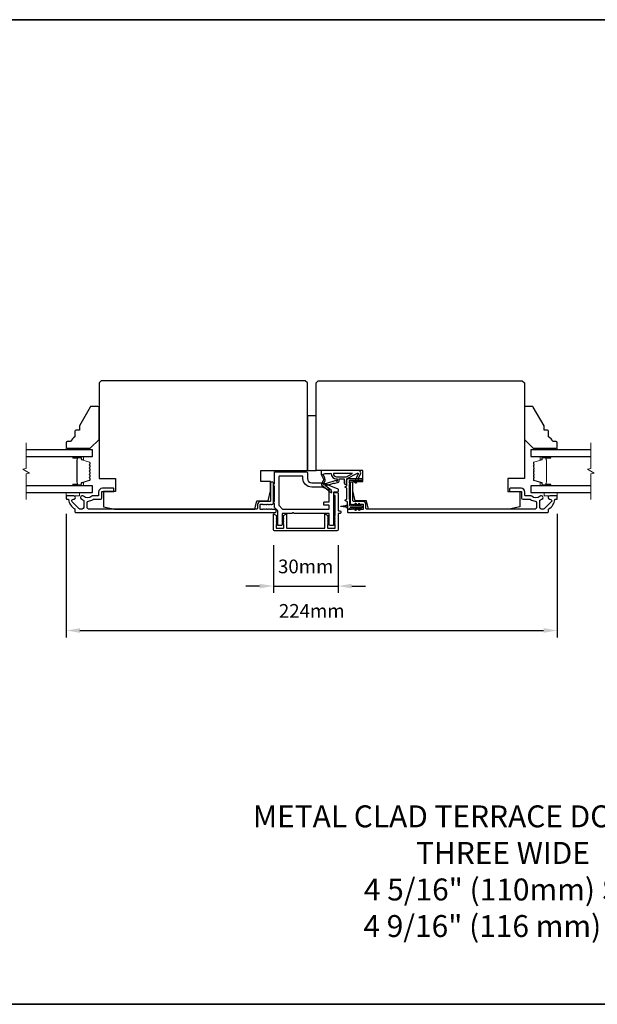
# Model space of a CAD drawing. Extents: x -11204 to 2581, y 1156 to 3623.
# Drawn here: x -8965 to -8702, y 3117 to 3566 of the extents above; entities that cross this region are included whole.
import ezdxf

# ---------------------------------------------------------------- set-up
doc = ezdxf.new("R2010")
doc.units = 0
doc.header["$LTSCALE"] = 250
doc.header["$MEASUREMENT"] = 0
doc.header["$PDMODE"] = 3
doc.header["$PDSIZE"] = -2
doc.layers.get('DEFPOINTS').update_dxf_attribs({"color": 2, "linetype": 'CONTINUOUS'})
for name, color, linetype, lineweight in [('2', 2, 'CONTINUOUS', 25), ('6', 6, 'CONTINUOUS', 5), ('8', 7, 'CONTINUOUS', 35), ('Break Line (ANSI)', 7, 'CONTINUOUS', 15), ('Butal', 9, 'CONTINUOUS', 15), ('Spacer Bar', 1, 'CONTINUOUS', 9), ('Symbol (ISO)', 7, 'CONTINUOUS', 15), ('Visible (ANSI)', 7, 'CONTINUOUS', 25)]:
    doc.layers.add(name, color=color, linetype=linetype, lineweight=lineweight)
doc.layers.add('Glass', color=6, linetype='CONTINUOUS')
doc.layers.add('MISCELLANEOUS', color=6, linetype='CONTINUOUS')
doc.styles.add('ROMANS', font='romans')
doc.styles.add('style1', font='arial.ttf')
doc.dimstyles.new('LWDEC$0', dxfattribs={"dimscale": 0.125, "dimtxt": 2.5, "dimasz": 1, "dimexe": 1.25, "dimexo": 3, "dimgap": 2, "dimtad": 1, "dimtoh": 1, "dimdec": 4, "dimzin": 11, "dimdsep": 46, "dimlunit": 5, "dimtxsty": 'ROMANS', "dimcen": 0, "dimdle": 1.5, "dimazin": 0, "dimtfac": 1, "dimtdec": 4, "dimtix": 1, "dimtmove": 0, "dimatfit": 3, "dimfxl": 0, "dimfrac": 2, "dimtzin": 0, "dimarcsym": 0})

# ---------------------------------------------------------------- blocks, each defined once
blk = doc.blocks.new('*D172')
at = {"layer": '2', "color": 0, "linetype": 'ByBlock', "lineweight": -2}
for p, q in [((-8849.29, 3326.53), (-8849.29, 3304.81)), ((-8819.79, 3326.53), (-8819.79, 3304.81)), ((-8855.54, 3307.93), (-8861.79, 3307.93)), ((-8849.29, 3307.93), (-8819.79, 3307.93)), ((-8813.54, 3307.93), (-8807.29, 3307.93))]:
    blk.add_line(p, q, dxfattribs=at)
at = {"layer": '2', "color": 0}
for points in [[(-8855.54, 3308.97), (-8855.54, 3306.89), (-8849.29, 3307.93)], [(-8813.54, 3308.97), (-8813.54, 3306.89), (-8819.79, 3307.93)]]:
    blk.add_solid(points, dxfattribs=at)
at = {"layer": 'DEFPOINTS', "color": 0}
for p in [(-8849.29, 3334.03), (-8819.79, 3334.03), (-8819.79, 3307.93)]:
    blk.add_point(p, dxfattribs=at)
at = {"layer": '2', "color": 0, "insert": (-8834.54, 3316.06), "char_height": 6.25, "attachment_point": 5, "style": 'ROMANS'}
blk.add_mtext('30mm', dxfattribs=at)
blk = doc.blocks.new('*D173')
at = {"layer": '2', "color": 0, "linetype": 'ByBlock', "lineweight": -2}
for p, q in [((-8943.79, 3340.78), (-8943.79, 3284.54)), ((-8719.79, 3340.78), (-8719.79, 3284.54)), ((-8937.54, 3287.67), (-8726.04, 3287.67))]:
    blk.add_line(p, q, dxfattribs=at)
at = {"layer": '2', "color": 0}
for points in [[(-8937.54, 3288.71), (-8937.54, 3286.62), (-8943.79, 3287.67)], [(-8726.04, 3288.71), (-8726.04, 3286.62), (-8719.79, 3287.67)]]:
    blk.add_solid(points, dxfattribs=at)
at = {"layer": 'DEFPOINTS', "color": 0}
for p in [(-8943.79, 3348.28), (-8719.79, 3348.28), (-8719.79, 3287.67)]:
    blk.add_point(p, dxfattribs=at)
at = {"layer": '2', "color": 0, "insert": (-8831.79, 3295.79), "char_height": 6.25, "attachment_point": 5, "style": 'ROMANS'}
blk.add_mtext('224mm', dxfattribs=at)

msp = doc.modelspace()

# ---------------------------------------------------------------- linework, layer by layer
at = {"layer": '6'}
for points in [[(-8934.7858, 3370.0287), (-8934.7858, 3370.7787), (-8943.7858, 3370.7787), (-8943.7858, 3370.0287)], [(-8728.7854, 3370.7787), (-8728.7854, 3370.0287), (-8719.7854, 3370.0287), (-8719.7854, 3370.7787)], [(-8943.7858, 3350.5287), (-8943.7858, 3349.0287), (-8937.7858, 3349.0287), (-8937.7858, 3350.5287)], [(-8725.7854, 3350.5287), (-8725.7854, 3349.0287), (-8719.7854, 3349.0287), (-8719.7854, 3350.5287)]]:
    msp.add_lwpolyline(points, close=True, dxfattribs=at)
at = {"layer": '8', "linetype": 'Continuous'}
msp.add_lwpolyline([(-9253.29098, 3566.09776), (-8167.72035, 3566.09776), (-8167.72035, 3117.27046), (-9253.29098, 3117.27046)], close=True, dxfattribs=at)
at = {"layer": 'Break Line (ANSI)', "flags": 128}
for points in [[(-8962.01302, 3347.3537), (-8962.01302, 3359.01075), (-8960.51302, 3359.41268), (-8963.51301, 3361.14473), (-8962.01302, 3361.54665), (-8962.01302, 3373.2037)], [(-8704.51114, 3347.3537), (-8704.51114, 3359.01075), (-8703.01114, 3359.41268), (-8706.01114, 3361.14473), (-8704.51114, 3361.54665), (-8704.51114, 3373.2037)]]:
    msp.add_lwpolyline(points, dxfattribs=at)
at = {"layer": 'Butal'}
for points in [[(-8940.34528, 3366.92871), (-8936.16681, 3366.92871, -0.414213562), (-8935.91681, 3366.67871), (-8935.91681, 3365.35384), (-8936.52715, 3365.54044, -0.329750547), (-8936.793, 3365.89972), (-8936.793, 3366.01872, 0.414213562), (-8937.303, 3366.52871), (-8940.59528, 3366.52871), (-8940.59528, 3366.67871, -0.414213562)], [(-8723.22591, 3366.92871), (-8727.40438, 3366.92871, 0.414213562), (-8727.65438, 3366.67871), (-8727.65438, 3365.35384), (-8727.04404, 3365.54044, 0.329750547), (-8726.77819, 3365.89972), (-8726.77819, 3366.01872, -0.414213562), (-8726.26819, 3366.52871), (-8722.97591, 3366.52871), (-8722.97591, 3366.67871, 0.414213562)], [(-8940.34528, 3353.62869), (-8936.16681, 3353.62869, 0.414213562), (-8935.91681, 3353.87869), (-8935.91681, 3355.20357), (-8936.52715, 3355.01697, 0.329750547), (-8936.793, 3354.65769), (-8936.793, 3354.53869, -0.414213562), (-8937.303, 3354.02869), (-8940.59528, 3354.02869), (-8940.59528, 3353.87869, 0.414213562)], [(-8723.22591, 3353.62869), (-8727.40438, 3353.62869, -0.414213562), (-8727.65438, 3353.87869), (-8727.65438, 3355.20357), (-8727.04404, 3355.01697, -0.329750547), (-8726.77819, 3354.65769), (-8726.77819, 3354.53869, 0.414213562), (-8726.26819, 3354.02869), (-8722.97591, 3354.02869), (-8722.97591, 3353.87869, -0.414213562)]]:
    msp.add_lwpolyline(points, format="xyb", close=True, dxfattribs=at)
at = {"layer": 'Glass', "color": 1}
for points in [[(-8962.01302, 3366.9287), (-8931.7858, 3366.9287), (-8931.7858, 3370.0287), (-8962.01302, 3370.0287)], [(-8704.51114, 3370.0287), (-8731.7854, 3370.0287), (-8731.7854, 3366.9287), (-8704.51114, 3366.9287)], [(-8962.01302, 3350.5287), (-8931.7858, 3350.5287), (-8931.7858, 3353.6287), (-8962.01302, 3353.6287)], [(-8704.51114, 3353.6287), (-8731.7854, 3353.6287), (-8731.7854, 3350.5287), (-8704.51114, 3350.5287)]]:
    msp.add_lwpolyline(points, dxfattribs=at)
at = {"layer": 'MISCELLANEOUS', "color": 1}
for points in [[(-8810.87895, 3359.40529, -0.719896989), (-8810.6038, 3359.14418), (-8812.3258, 3355.45132), (-8811.4195, 3355.0287), (-8810.91235, 3356.11627), (-8810.4592, 3355.90496), (-8810.4686, 3357.06789), (-8809.51818, 3359.10608, 0.548618787), (-8810.42449, 3360.5287), (-8827.42449, 3360.5287), (-8827.42449, 3358.7787), (-8826.45982, 3356.70996, -1.573839894), (-8826.46069, 3356.34784), (-8827.33615, 3354.24127, 0.339454259), (-8827.24202, 3353.88835), (-8822.92815, 3350.57017, 0.414213562), (-8822.64768, 3350.60676), (-8822.58671, 3350.68602, 0.244698443), (-8822.55443, 3350.86788), (-8822.73002, 3351.42705), (-8825.51145, 3353.56649, -1), (-8825.26757, 3353.88355), (-8825.18831, 3353.82258), (-8821.90944, 3354.85008, -0.414213562), (-8821.53346, 3354.65352), (-8819.62497, 3355.25158, 0.327819405), (-8819.27449, 3355.7287), (-8819.27449, 3356.7287), (-8817.02449, 3356.7287), (-8817.02449, 3355.32727, 0.400551771), (-8815.7854, 3354.0287), (-8815.87449, 3355.7287), (-8815.75948, 3356.66538, -0.244698443), (-8815.60256, 3356.8937)], [(-8820.52449, 3355.85018, 0.506228929), (-8820.7843, 3356.04103), (-8825.44208, 3354.58142), (-8826.01706, 3353.95541), (-8826.49264, 3354.32122, -0.876976463), (-8826.29395, 3354.66443), (-8825.72653, 3356.02981, 0.210582811), (-8825.74879, 3357.0781), (-8826.42597, 3358.53032, -1.044613628), (-8826.57889, 3358.89952), (-8825.67449, 3359.2287), (-8822.92812, 3359.2287, 0.414213562), (-8820.42812, 3356.7287), (-8820.12449, 3356.7287), (-8820.12449, 3355.85018, -1)], [(-8820.42812, 3357.7287), (-8815.94921, 3357.7287), (-8813.12812, 3359.2287), (-8821.92812, 3359.2287, 0.414213562)]]:
    msp.add_lwpolyline(points, format="xyb", close=True, dxfattribs=at)
at = {"layer": 'Spacer Bar'}
for points in [[(-8936.67298, 3355.0193, 0.329750547), (-8936.7988, 3354.84927), (-8936.7988, 3354.3335, -0.414213562), (-8937.1036, 3354.0287), (-8940.5953, 3354.0287, -1), (-8940.5953, 3354.4097), (-8938.8628, 3354.4097, 0.414213562), (-8938.7358, 3354.5367), (-8938.7866, 3354.5367), (-8938.7866, 3355.0367), (-8938.8808, 3355.29331), (-8938.8808, 3365.26189), (-8938.7866, 3365.5207), (-8938.7866, 3366.0207), (-8938.7358, 3366.0207, 0.414213562), (-8938.8628, 3366.1477), (-8940.5953, 3366.1477, -1), (-8940.5953, 3366.5287), (-8937.1036, 3366.5287, -0.414213562), (-8936.7988, 3366.2239), (-8936.7988, 3365.70813, 0.329750547), (-8936.67298, 3365.5381), (-8933.12692, 3364.45396, -0.329750547), (-8932.9118, 3364.16325), (-8932.9118, 3363.57613, -0.171831427), (-8932.9401, 3363.4962), (-8933.13749, 3363.25244, 0.354118573), (-8933.13749, 3363.09259), (-8932.9401, 3362.84883, -0.171831427), (-8932.9118, 3362.76891), (-8932.9118, 3362.12931, -0.171831427), (-8932.9401, 3362.04939), (-8933.13749, 3361.80563, 0.354118573), (-8933.13749, 3361.64578), (-8932.9401, 3361.40202, -0.171831427), (-8932.9118, 3361.32209), (-8932.9118, 3360.68231, -0.171831427), (-8932.9401, 3360.60239), (-8933.13749, 3360.35863, 0.354118573), (-8933.13749, 3360.19878), (-8932.9401, 3359.95502, -0.171831427), (-8932.9118, 3359.87509), (-8932.9118, 3359.23531, -0.171831427), (-8932.9401, 3359.15539), (-8933.13749, 3358.91163, 0.354118573), (-8933.13749, 3358.75178), (-8932.9401, 3358.50802, -0.171831427), (-8932.9118, 3358.42809), (-8932.9118, 3357.7885, -0.171831427), (-8932.9401, 3357.70857), (-8933.13749, 3357.46481, 0.354118573), (-8933.13749, 3357.30496), (-8932.9401, 3357.0612, -0.171831427), (-8932.9118, 3356.98128), (-8932.9118, 3356.39416, -0.329750547), (-8933.12692, 3356.10344)], [(-8933.0261, 3361.32209), (-8933.0261, 3360.68231, -0.171831427), (-8933.02893, 3360.67432), (-8933.22632, 3360.43056, 0.354118573), (-8933.22632, 3360.12685), (-8933.02893, 3359.88309, -0.171831427), (-8933.0261, 3359.87509), (-8933.0261, 3359.23531, -0.171831427), (-8933.02893, 3359.22732), (-8933.22632, 3358.98356, 0.354118573), (-8933.22632, 3358.67985), (-8933.02893, 3358.43609, -0.171831427), (-8933.0261, 3358.42809), (-8933.0261, 3357.7885, -0.171831427), (-8933.02893, 3357.78051), (-8933.22632, 3357.53674, 0.354118573), (-8933.22632, 3357.23303), (-8933.02893, 3356.98927, -0.171831427), (-8933.0261, 3356.98128), (-8933.0261, 3356.39416, -0.329750547), (-8933.16033, 3356.21275), (-8936.7064, 3355.12861, 0.329750547), (-8936.9131, 3354.84927), (-8936.9131, 3354.3335, -0.414213562), (-8937.1036, 3354.143), (-8940.5953, 3354.143, -1), (-8940.5953, 3354.2954), (-8938.8628, 3354.2954, 0.414213562), (-8938.6215, 3354.5367), (-8938.6215, 3354.84927), (-8938.7358, 3354.84927), (-8938.7358, 3355.04573), (-8938.83, 3355.30234), (-8938.83, 3365.25293), (-8938.7358, 3365.51175), (-8938.7358, 3365.70813), (-8938.6215, 3365.70813), (-8938.6215, 3366.0207, 0.414213562), (-8938.8628, 3366.262), (-8940.5953, 3366.262, -1), (-8940.5953, 3366.4144), (-8937.1036, 3366.4144, -0.414213562), (-8936.9131, 3366.2239), (-8936.9131, 3365.70813, 0.329750547), (-8936.7064, 3365.4288), (-8933.16033, 3364.34466, -0.329750547), (-8933.0261, 3364.16325), (-8933.0261, 3363.57613, -0.171831427), (-8933.02893, 3363.56814), (-8933.22632, 3363.32437, 0.354118573), (-8933.22632, 3363.02066), (-8933.02893, 3362.7769, -0.171831427), (-8933.0261, 3362.76891), (-8933.0261, 3362.12931, -0.171831427), (-8933.02893, 3362.12132), (-8933.22632, 3361.87756, 0.354118573), (-8933.22632, 3361.57385), (-8933.02893, 3361.33009, -0.171831427)], [(-8730.63109, 3361.40202, 0.171831427), (-8730.6594, 3361.32209), (-8730.6594, 3360.68231, 0.171831427), (-8730.63109, 3360.60239), (-8730.4337, 3360.35863, -0.354118573), (-8730.4337, 3360.19878), (-8730.63109, 3359.95502, 0.171831427), (-8730.6594, 3359.87509), (-8730.6594, 3359.23531, 0.171831427), (-8730.63109, 3359.15539), (-8730.4337, 3358.91163, -0.354118573), (-8730.4337, 3358.75178), (-8730.63109, 3358.50802, 0.171831427), (-8730.6594, 3358.42809), (-8730.6594, 3357.7885, 0.171831427), (-8730.63109, 3357.70857), (-8730.4337, 3357.46481, -0.354118573), (-8730.4337, 3357.30496), (-8730.63109, 3357.0612, 0.171831427), (-8730.6594, 3356.98128), (-8730.6594, 3356.39416, 0.329750547), (-8730.44428, 3356.10344), (-8726.89821, 3355.0193, -0.329750547), (-8726.7724, 3354.84927), (-8726.7724, 3354.3335, 0.414213562), (-8726.4676, 3354.0287), (-8722.9759, 3354.0287, 1), (-8722.9759, 3354.4097), (-8724.7084, 3354.4097, -0.414213562), (-8724.8354, 3354.5367), (-8724.7846, 3354.5367), (-8724.7846, 3355.0367), (-8724.6904, 3355.29331), (-8724.6904, 3365.26189), (-8724.7846, 3365.5207), (-8724.7846, 3366.0207), (-8724.8354, 3366.0207, -0.414213562), (-8724.7084, 3366.1477), (-8722.9759, 3366.1477, 1), (-8722.9759, 3366.5287), (-8726.4676, 3366.5287, 0.414213562), (-8726.7724, 3366.2239), (-8726.7724, 3365.70813, -0.329750547), (-8726.89821, 3365.5381), (-8730.44428, 3364.45396, 0.329750547), (-8730.6594, 3364.16325), (-8730.6594, 3363.57613, 0.171831427), (-8730.63109, 3363.4962), (-8730.4337, 3363.25244, -0.354118573), (-8730.4337, 3363.09259), (-8730.63109, 3362.84883, 0.171831427), (-8730.6594, 3362.76891), (-8730.6594, 3362.12931, 0.171831427), (-8730.63109, 3362.04939), (-8730.4337, 3361.80563, -0.354118573), (-8730.4337, 3361.64578)], [(-8726.6581, 3354.3335, 0.414213562), (-8726.4676, 3354.143), (-8722.9759, 3354.143, 1), (-8722.9759, 3354.2954), (-8724.7084, 3354.2954, -0.414213562), (-8724.9497, 3354.5367), (-8724.9497, 3354.84927), (-8724.8354, 3354.84927), (-8724.8354, 3355.04573), (-8724.7412, 3355.30234), (-8724.7412, 3365.25293), (-8724.8354, 3365.51175), (-8724.8354, 3365.70813), (-8724.9497, 3365.70813), (-8724.9497, 3366.0207, -0.414213562), (-8724.7084, 3366.262), (-8722.9759, 3366.262, 1), (-8722.9759, 3366.4144), (-8726.4676, 3366.4144, 0.414213562), (-8726.6581, 3366.2239), (-8726.6581, 3365.70813, -0.329750547), (-8726.86479, 3365.4288), (-8730.41086, 3364.34466, 0.329750547), (-8730.5451, 3364.16325), (-8730.5451, 3363.57613, 0.171831427), (-8730.54227, 3363.56814), (-8730.34487, 3363.32437, -0.354118573), (-8730.34487, 3363.02066), (-8730.54227, 3362.7769, 0.171831427), (-8730.5451, 3362.76891), (-8730.5451, 3362.12931, 0.171831427), (-8730.54227, 3362.12132), (-8730.34487, 3361.87756, -0.354118573), (-8730.34487, 3361.57385), (-8730.54227, 3361.33009, 0.171831427), (-8730.5451, 3361.32209), (-8730.5451, 3360.68231, 0.171831427), (-8730.54227, 3360.67432), (-8730.34487, 3360.43056, -0.354118573), (-8730.34487, 3360.12685), (-8730.54227, 3359.88309, 0.171831427), (-8730.5451, 3359.87509), (-8730.5451, 3359.23531, 0.171831427), (-8730.54227, 3359.22732), (-8730.34487, 3358.98356, -0.354118573), (-8730.34487, 3358.67985), (-8730.54227, 3358.43609, 0.171831427), (-8730.5451, 3358.42809), (-8730.5451, 3357.7885, 0.171831427), (-8730.54227, 3357.78051), (-8730.34487, 3357.53674, -0.354118573), (-8730.34487, 3357.23303), (-8730.54227, 3356.98927, 0.171831427), (-8730.5451, 3356.98128), (-8730.5451, 3356.39416, 0.329750547), (-8730.41086, 3356.21275), (-8726.86479, 3355.12861, -0.329750547), (-8726.6581, 3354.84927)]]:
    msp.add_lwpolyline(points, format="xyb", close=True, dxfattribs=at)
at = {"layer": 'Visible (ANSI)'}
for points in [[(-8921.7858, 3343.0287), (-8857.72078, 3343.0287), (-8856.7858, 3346.7787), (-8851.65777, 3346.7787), (-8850.5358, 3351.2787), (-8850.5358, 3355.5287), (-8855.0358, 3355.5287), (-8855.0358, 3360.5287), (-8834.2858, 3360.5287, 0.414213562), (-8833.7858, 3361.0287), (-8833.7858, 3400.5287), (-8834.7858, 3401.5287), (-8927.7858, 3401.5287), (-8928.7858, 3400.5287), (-8928.7858, 3357.0287), (-8921.2858, 3357.0287), (-8921.2858, 3351.0287), (-8926.7858, 3351.0287), (-8926.7858, 3344.0287)], [(-8741.7854, 3343.0287), (-8805.85042, 3343.0287), (-8806.7854, 3346.7787), (-8811.91342, 3346.7787), (-8813.0354, 3351.2787), (-8813.0354, 3355.5287), (-8808.5354, 3355.5287), (-8808.5354, 3360.5287), (-8829.2854, 3360.5287, -0.414213562), (-8829.7854, 3361.0287), (-8829.7854, 3400.5287), (-8828.7854, 3401.5287), (-8735.7854, 3401.5287), (-8734.7854, 3400.5287), (-8734.7854, 3357.0287), (-8742.2854, 3357.0287), (-8742.2854, 3351.0287), (-8736.7854, 3351.0287), (-8736.7854, 3344.0287)], [(-8939.7858, 3378.50277), (-8939.7858, 3376.00277, 0.153056814), (-8941.7858, 3373.7787), (-8943.2858, 3373.7787, 0.414213562), (-8943.7858, 3373.2787), (-8943.7858, 3371.2787, 0.414213562), (-8943.2858, 3370.7787), (-8932.7858, 3370.7787), (-8928.7858, 3374.7787), (-8928.7858, 3389.2787, 0.414213562), (-8929.2858, 3389.7787), (-8932.43033, 3389.7787, 0.267949192), (-8932.86335, 3389.5287), (-8937.7858, 3381.00277), (-8937.7858, 3379.00277), (-8939.2858, 3379.00277, 0.414213562)], [(-8721.7854, 3373.7787, 0.153056814), (-8723.7854, 3376.00277), (-8723.7854, 3378.50277, 0.414213562), (-8724.2854, 3379.00277), (-8725.7854, 3379.00277), (-8725.7854, 3381.00277), (-8730.70785, 3389.5287, 0.267949192), (-8731.14086, 3389.7787), (-8734.2854, 3389.7787, 0.414213562), (-8734.7854, 3389.2787), (-8734.7854, 3374.7787), (-8730.7854, 3370.7787), (-8720.2854, 3370.7787, 0.414213562), (-8719.7854, 3371.2787), (-8719.7854, 3373.2787, 0.414213562), (-8720.2854, 3373.7787)]]:
    msp.add_lwpolyline(points, format="xyb", close=True, dxfattribs=at)
msp.add_lwpolyline([(-8829.7858, 3360.5287), (-8829.7858, 3385.5287), (-8833.7858, 3385.5287), (-8833.7858, 3360.5287)], close=True, dxfattribs=at)
at = {"layer": 'Visible (ANSI)', "color": 6}
for points in [[(-8840.84481, 3341.0287), (-8845.0358, 3341.0287, 0.414213562), (-8845.2858, 3340.7787), (-8845.2858, 3335.7787, -0.414213562), (-8845.5358, 3335.5287), (-8847.0358, 3335.5287, -0.414213562), (-8847.2858, 3335.7787), (-8847.2858, 3342.24316, 0.198912367), (-8847.35902, 3342.41994), (-8848.71257, 3343.77349, -0.198912367), (-8848.7858, 3343.95027), (-8848.7858, 3345.5287, -1), (-8848.7858, 3346.5287), (-8848.7858, 3353.5287, -1), (-8848.7858, 3354.5287), (-8848.7858, 3359.7787, -0.414213562), (-8848.5358, 3360.0287), (-8834.2858, 3360.0287, -0.414213562), (-8833.7858, 3359.5287), (-8833.7858, 3357.0287, 0.414213562), (-8831.7858, 3355.0287), (-8826.7858, 3355.0287, -0.096289048), (-8826.59849, 3354.99229), (-8819.94214, 3352.30295, -0.305730681), (-8819.7858, 3352.07116), (-8819.7858, 3351.0287, -0.414213562), (-8820.0358, 3350.7787), (-8821.5358, 3350.7787, 0.414213562), (-8821.7858, 3350.5287), (-8821.7858, 3335.7787, -0.414213562), (-8822.0358, 3335.5287), (-8823.5358, 3335.5287, -0.414213562), (-8823.7858, 3335.7787), (-8823.7858, 3340.7787, 0.414213562), (-8824.0358, 3341.0287), (-8839.72678, 3341.0287, -0.213421765), (-8839.91312, 3341.11203, 0.447213596), (-8840.65847, 3341.11203, -0.213421765)], [(-8836.0358, 3358.0287), (-8846.5358, 3358.0287, 0.414213562), (-8846.7858, 3357.7787), (-8846.7858, 3344.7787, 0.198912367), (-8846.71257, 3344.60192), (-8845.21257, 3343.10192, 0.198912367), (-8845.0358, 3343.0287), (-8824.0358, 3343.0287, 0.414213562), (-8823.7858, 3343.2787), (-8823.7858, 3344.5287, 0.414213562), (-8824.0358, 3344.7787), (-8826.0358, 3344.7787, -0.414213562), (-8826.2858, 3345.0287), (-8826.2858, 3346.0287, -0.414213562), (-8826.0358, 3346.2787), (-8824.0358, 3346.2787, 0.414213562), (-8823.7858, 3346.5287), (-8823.7858, 3351.53019, 0.305730681), (-8823.94214, 3351.76199), (-8827.03231, 3353.01049, 0.096289048), (-8827.12596, 3353.0287), (-8831.7858, 3353.0287, -0.414213562), (-8835.7858, 3357.0287), (-8835.7858, 3357.7787, 0.414213562)]]:
    msp.add_lwpolyline(points, format="xyb", close=True, dxfattribs=at)
at = {"layer": 'Visible (ANSI)', "color": 3}
for points in [[(-8852.24413, 3345.09236), (-8852.03579, 3345.2787), (-8851.82746, 3345.09236, 0.381966001), (-8851.49413, 3345.09236), (-8851.28579, 3345.2787), (-8851.07746, 3345.09236, 0.381966001), (-8850.74413, 3345.09236), (-8850.53579, 3345.2787), (-8850.32746, 3345.09236, 0.381966001), (-8849.99413, 3345.09236), (-8849.78579, 3345.2787), (-8849.5358, 3345.2787, 0.414213562), (-8849.2858, 3345.5287), (-8849.2858, 3355.0287, 0.414213562), (-8849.5358, 3355.2787), (-8850.2858, 3355.2787, 0.414213562), (-8850.5358, 3355.0287), (-8850.5358, 3346.7787, -0.414213562), (-8850.7858, 3346.5287), (-8855.0358, 3346.5287, 0.414213562), (-8856.5358, 3345.0287), (-8856.5358, 3343.2787, -0.414213562), (-8856.7858, 3343.0287), (-8933.6358, 3343.0287, -0.414213562), (-8934.2858, 3343.6787), (-8934.2858, 3346.04422, -0.391621113), (-8933.68629, 3346.69225, 0.126929955), (-8931.55929, 3347.42141, -0.146731135), (-8931.20157, 3347.5287), (-8928.0358, 3347.5287, 0.414213562), (-8927.5358, 3348.0287), (-8927.5358, 3350.7787, -0.414213562), (-8927.2858, 3351.0287), (-8922.2858, 3351.0287, 0.414213562), (-8922.0358, 3351.2787), (-8922.0358, 3352.2787, 0.414213562), (-8922.2858, 3352.5287), (-8927.2858, 3352.5287, 0.414213562), (-8929.0358, 3350.7787), (-8929.0358, 3349.2787, -0.414213562), (-8929.2858, 3349.0287), (-8931.69428, 3349.0287, 0.175898212), (-8932.11126, 3348.87732, -0.357382526), (-8935.91395, 3348.83931, 0.170750438), (-8936.45235, 3349.0287), (-8936.5958, 3349.0287, 0.916531944), (-8936.72571, 3347.54004, -0.110196397), (-8936.62516, 3347.49828, 0.044655947), (-8935.93053, 3347.097, -0.291941851), (-8935.7858, 3346.87024), (-8935.7858, 3343.6787, -0.414213562), (-8936.4358, 3343.0287), (-8937.5358, 3343.0287, -0.198912367), (-8937.99542, 3343.21908), (-8941.03292, 3346.25659, -0.706730796), (-8940.42419, 3347.53281, 1.053781067), (-8940.3458, 3349.0287), (-8943.5358, 3349.0287, 0.414213562), (-8943.7858, 3348.7787), (-8943.7858, 3347.77871, 0.414213562), (-8943.5358, 3347.52871), (-8942.96381, 3347.52871, -0.370385675), (-8942.71669, 3347.31654, 0.221527031), (-8939.9058, 3343.09956, -0.26172841), (-8939.7858, 3342.88602), (-8939.7858, 3341.7787, 0.414213562), (-8939.5358, 3341.5287), (-8848.2858, 3341.5287, 0.414213562), (-8848.0358, 3341.7787), (-8848.0358, 3342.5287, 0.414213562), (-8848.2858, 3342.7787), (-8849.78579, 3342.7787), (-8849.99413, 3342.96504, 0.381964437), (-8850.32746, 3342.96504), (-8850.5358, 3342.7787), (-8850.74413, 3342.96504, 0.381966011), (-8851.07746, 3342.96504), (-8851.2858, 3342.7787), (-8851.49413, 3342.96504, 0.381966011), (-8851.82746, 3342.96504), (-8852.0358, 3342.7787), (-8852.24413, 3342.96504, 0.381966011), (-8852.57746, 3342.96504), (-8852.7858, 3342.7787), (-8852.99413, 3342.96504, 0.381966011), (-8853.32746, 3342.96504), (-8853.5358, 3342.7787), (-8853.74413, 3342.96504, 0.381966001), (-8854.07746, 3342.96504), (-8854.2858, 3342.7787), (-8855.0358, 3342.7787, -0.414213562), (-8855.2858, 3343.0287), (-8855.2858, 3345.0287, -0.414213562), (-8855.0358, 3345.2787), (-8854.2858, 3345.2787), (-8854.07746, 3345.09236, 0.381966011), (-8853.74413, 3345.09236), (-8853.5358, 3345.2787), (-8853.32746, 3345.09236, 0.381964437), (-8852.99413, 3345.09236), (-8852.78579, 3345.2787), (-8852.57746, 3345.09236, 0.381964437)], [(-8810.99373, 3345.09236), (-8810.7854, 3345.2787), (-8810.57706, 3345.09236, 0.381964437), (-8810.24373, 3345.09236), (-8810.0354, 3345.2787), (-8809.82706, 3345.09236, 0.381966011), (-8809.49373, 3345.09236), (-8809.2854, 3345.2787), (-8808.5354, 3345.2787, -0.414213562), (-8808.2854, 3345.0287), (-8808.2854, 3343.0287, -0.414213562), (-8808.5354, 3342.7787), (-8809.2854, 3342.7787), (-8809.49373, 3342.96504, 0.381966001), (-8809.82707, 3342.96504), (-8810.0354, 3342.7787), (-8810.24373, 3342.96504, 0.381966011), (-8810.57706, 3342.96504), (-8810.7854, 3342.7787), (-8810.99373, 3342.96504, 0.381966011), (-8811.32706, 3342.96504), (-8811.5354, 3342.7787), (-8811.74373, 3342.96504, 0.381966011), (-8812.07706, 3342.96504), (-8812.2854, 3342.7787), (-8812.49373, 3342.96504, 0.381966011), (-8812.82706, 3342.96504), (-8813.0354, 3342.7787), (-8813.24373, 3342.96504, 0.381964437), (-8813.57706, 3342.96504), (-8813.7854, 3342.7787), (-8815.2854, 3342.7787, 0.414213562), (-8815.5354, 3342.5287), (-8815.5354, 3341.7787, 0.414213562), (-8815.2854, 3341.5287), (-8724.0354, 3341.5287, 0.414213562), (-8723.7854, 3341.7787), (-8723.7854, 3342.88602, -0.26172841), (-8723.6654, 3343.09956, 0.221527031), (-8720.8545, 3347.31654, -0.370385675), (-8720.60738, 3347.52871), (-8720.0354, 3347.52871, 0.414213562), (-8719.7854, 3347.77871), (-8719.7854, 3348.7787, 0.414213562), (-8720.0354, 3349.0287), (-8723.2254, 3349.0287, 1.053781067), (-8723.147, 3347.53281, -0.706730796), (-8722.53827, 3346.25659), (-8725.57578, 3343.21908, -0.198912367), (-8726.0354, 3343.0287), (-8727.1354, 3343.0287, -0.414213562), (-8727.7854, 3343.6787), (-8727.7854, 3346.87024, -0.291941851), (-8727.64066, 3347.097, 0.044655947), (-8726.94603, 3347.49828, -0.110196397), (-8726.84548, 3347.54004, 0.916531944), (-8726.9754, 3349.0287), (-8727.11884, 3349.0287, 0.170750438), (-8727.65725, 3348.83931, -0.357382526), (-8731.45993, 3348.87732, 0.175898212), (-8731.87692, 3349.0287), (-8734.2854, 3349.0287, -0.414213562), (-8734.5354, 3349.2787), (-8734.5354, 3350.7787, 0.414213562), (-8736.2854, 3352.5287), (-8741.2854, 3352.5287, 0.414213562), (-8741.5354, 3352.2787), (-8741.5354, 3351.2787, 0.414213562), (-8741.2854, 3351.0287), (-8736.2854, 3351.0287, -0.414213562), (-8736.0354, 3350.7787), (-8736.0354, 3348.0287, 0.414213562), (-8735.5354, 3347.5287), (-8732.36962, 3347.5287, -0.146731135), (-8732.01191, 3347.42141, 0.126929955), (-8729.8849, 3346.69225, -0.391621113), (-8729.28539, 3346.04422), (-8729.28539, 3343.6787, -0.414213562), (-8729.93539, 3343.0287), (-8806.7854, 3343.0287, -0.414213562), (-8807.0354, 3343.2787), (-8807.0354, 3345.0287, 0.414213562), (-8808.5354, 3346.5287), (-8812.7854, 3346.5287, -0.414213562), (-8813.0354, 3346.7787), (-8813.0354, 3355.0287, 0.414213562), (-8813.2854, 3355.2787), (-8814.0354, 3355.2787, 0.414213562), (-8814.2854, 3355.0287), (-8814.2854, 3345.5287, 0.414213562), (-8814.0354, 3345.2787), (-8813.7854, 3345.2787), (-8813.57706, 3345.09236, 0.381966001), (-8813.24373, 3345.09236), (-8813.0354, 3345.2787), (-8812.82706, 3345.09236, 0.381966001), (-8812.49373, 3345.09236), (-8812.2854, 3345.2787), (-8812.07706, 3345.09236, 0.381966001), (-8811.74373, 3345.09236), (-8811.5354, 3345.2787), (-8811.32706, 3345.09236, 0.381964437)], [(-8824.36913, 3339.69295), (-8824.5358, 3339.54388), (-8824.34946, 3339.33555, -0.381966011), (-8824.34946, 3339.00221), (-8824.5358, 3338.79388), (-8824.34946, 3338.58555, -0.381966011), (-8824.34946, 3338.25221), (-8824.5358, 3338.04388), (-8824.34946, 3337.83555, -0.381966011), (-8824.34946, 3337.50221), (-8824.5358, 3337.29388), (-8824.34946, 3337.08555, -0.381966011), (-8824.34946, 3336.75221), (-8824.5358, 3336.54388), (-8824.34946, 3336.33555, -0.381966011), (-8824.34946, 3336.00222), (-8824.5358, 3335.79388), (-8824.5358, 3334.5287, 0.414213562), (-8824.2858, 3334.2787), (-8821.2858, 3334.2787, 0.414213562), (-8821.0358, 3334.5287), (-8821.0358, 3335.79388), (-8821.22214, 3336.00221, -0.381966011), (-8821.22214, 3336.33555), (-8821.0358, 3336.54388), (-8821.22214, 3336.75221, -0.381964437), (-8821.22214, 3337.08555), (-8821.0358, 3337.29388), (-8821.22213, 3337.50221, -0.381966011), (-8821.22214, 3337.83555), (-8821.0358, 3338.04388), (-8821.22213, 3338.25221, -0.381966011), (-8821.22214, 3338.58555), (-8821.0358, 3338.79388), (-8821.22213, 3339.00221, -0.381966011), (-8821.22214, 3339.33555), (-8821.0358, 3339.54388), (-8821.22209, 3339.71051, -0.414162444), (-8821.2418, 3340.06348), (-8821.0358, 3340.29388), (-8821.0358, 3349.0287, 0.414213562), (-8821.2858, 3349.2787), (-8821.4358, 3349.2787, -0.414213562), (-8821.6858, 3349.5287), (-8821.6858, 3350.2787, -0.414213562), (-8821.4358, 3350.5287), (-8820.0358, 3350.5287, -0.414213562), (-8819.7858, 3350.2787), (-8819.7858, 3342.4787, 0.414213562), (-8819.5358, 3342.2287), (-8818.7858, 3342.2287, -0.414213562), (-8818.5358, 3341.9787), (-8818.5358, 3341.2787, -0.414213562), (-8818.7858, 3341.0287), (-8819.5358, 3341.0287, 0.414213562), (-8819.7858, 3340.7787), (-8819.7858, 3333.5287, -0.414213562), (-8820.2858, 3333.0287), (-8848.7858, 3333.0287, -0.414213562), (-8849.2858, 3333.5287), (-8849.2858, 3340.5287, -0.594937482), (-8848.89964, 3340.73837), (-8847.89964, 3340.08896, -0.494174784), (-8847.86913, 3339.69295), (-8848.0358, 3339.54388), (-8847.84946, 3339.33555, -0.381966011), (-8847.84946, 3339.00221), (-8848.0358, 3338.79388), (-8847.84946, 3338.58555, -0.381966011), (-8847.84946, 3338.25221), (-8848.0358, 3338.04388), (-8847.84946, 3337.83555, -0.381966011), (-8847.84946, 3337.50221), (-8848.0358, 3337.29388), (-8847.84946, 3337.08555, -0.381966011), (-8847.84946, 3336.75221), (-8848.0358, 3336.54388), (-8847.84946, 3336.33555, -0.381966011), (-8847.84946, 3336.00222), (-8848.0358, 3335.79388), (-8848.0358, 3334.5287, 0.414213562), (-8847.7858, 3334.2787), (-8844.7858, 3334.2787, 0.414213562), (-8844.5358, 3334.5287), (-8844.5358, 3335.79388), (-8844.72214, 3336.00221, -0.381966011), (-8844.72214, 3336.33554), (-8844.5358, 3336.54388), (-8844.72214, 3336.75221, -0.381964437), (-8844.72214, 3337.08554), (-8844.5358, 3337.29388), (-8844.72214, 3337.50221, -0.381964437), (-8844.72214, 3337.83555), (-8844.5358, 3338.04388), (-8844.72213, 3338.25221, -0.381966011), (-8844.72214, 3338.58555), (-8844.5358, 3338.79388), (-8844.72213, 3339.00221, -0.381966011), (-8844.72214, 3339.33555), (-8844.5358, 3339.54388), (-8844.70246, 3339.69295, -0.494176493), (-8844.67196, 3340.08896), (-8843.67196, 3340.73837, -0.594937482), (-8843.2858, 3340.5287), (-8843.2858, 3334.5287, 0.414213562), (-8843.0358, 3334.2787), (-8826.0358, 3334.2787, 0.414213562), (-8825.7858, 3334.5287), (-8825.7858, 3340.5287, -0.594937482), (-8825.39964, 3340.73837), (-8824.39964, 3340.08896, -0.494174784)]]:
    msp.add_lwpolyline(points, format="xyb", close=True, dxfattribs=at)
at = {"layer": 'Visible (ANSI)', "color": 1}
for points in [[(-8814.40087, 3346.84744), (-8814.4854, 3346.80803), (-8814.4854, 3344.7787, 0.414213562), (-8814.2354, 3344.5287), (-8809.0354, 3344.5287, -0.414213562), (-8808.7854, 3344.2787), (-8808.7854, 3343.7787, -0.414213562), (-8809.0354, 3343.5287), (-8814.2354, 3343.5287, 0.414213562), (-8814.4854, 3343.2787, -0.414213562), (-8814.7354, 3343.0287), (-8815.2354, 3343.0287, -0.414213562), (-8815.4854, 3343.2787), (-8815.4854, 3346.37981), (-8816.39105, 3346.80212, -0.637070261), (-8816.39105, 3347.25528), (-8815.7854, 3347.5377), (-8815.7854, 3352.5197), (-8816.39105, 3352.80212, -0.637070261), (-8816.39105, 3353.25528), (-8815.7854, 3353.5377), (-8815.7854, 3356.0287, -0.414213562), (-8814.7854, 3357.0287), (-8809.0354, 3357.0287, -0.414213562), (-8808.7854, 3356.7787), (-8808.7854, 3356.2787, -0.414213562), (-8809.0354, 3356.0287), (-8814.5354, 3356.0287, 0.414213562), (-8814.7854, 3355.7787), (-8814.7854, 3354.88927), (-8814.40087, 3354.70996, -0.637070261), (-8814.40087, 3354.34744), (-8814.7854, 3354.16813), (-8814.7854, 3347.38927), (-8814.40087, 3347.20996, -0.637070261)], [(-8811.65537, 3355.00531, -1), (-8812.06495, 3355.2921), (-8811.55617, 3356.0187), (-8810.94578, 3356.0187)], [(-8816.47141, 3343.90873), (-8818.39931, 3344.17967, -0.869286738), (-8818.39931, 3344.37773), (-8816.47141, 3344.64868, 0.387927591), (-8815.93717, 3344.72376), (-8815.70939, 3344.75577, 0.346007864), (-8815.4954, 3344.9787), (-8815.4954, 3343.5787, 0.346007864), (-8815.70939, 3343.80163), (-8815.93717, 3343.83364, 0.387927591)], [(-8812.01495, 3345.26531, -1), (-8811.60537, 3345.5521), (-8810.89578, 3344.5387), (-8811.50617, 3344.5387)], [(-8810.40456, 3345.26531), (-8809.89578, 3344.5387), (-8809.2854, 3344.5387), (-8809.99498, 3345.5521, 1)], [(-8811.60537, 3342.50531, -1), (-8812.01495, 3342.7921), (-8811.50617, 3343.5187), (-8810.89578, 3343.5187)], [(-8810.40456, 3342.7921), (-8809.89578, 3343.5187), (-8809.2854, 3343.5187), (-8809.99498, 3342.50531, -1)]]:
    msp.add_lwpolyline(points, format="xyb", close=True, dxfattribs=at)

# ---------------------------------------------------------------- texts
at = {"layer": 'Symbol (ISO)', "insert": (-8886.28049, 3147.94155), "char_height": 9.99998, "width": 345.962347, "attachment_point": 7, "style": 'style1'}
msp.add_mtext('\\A1;{\\W9.040581; }METAL CLAD TERRACE DOOR TRANSOM\\P{\\W8.35219;    }THREE WIDE\\P{\\W7.87293;   }  4 5/16" (110mm) STILES\\P{\\W8.51499;   }4 9/16" (116 mm) JAMB', dxfattribs=at)

# ---------------------------------------------------------------- dimensions: what is measured, and where the dimension line sits
at = {"layer": '2'}
for base, p1, p2, picture, middle in [((-8719.7854, 3287.66542), (-8943.7858, 3348.2787), (-8719.7854, 3348.2787), '*D173', (-8831.7856, 3295.79042)), ((-8819.7857960944, 3307.9328864276), (-8849.2857960944, 3334.028702955), (-8819.7857960944, 3334.028702955), '*D172', (-8834.5357960944, 3316.0578864276))]:
    dim = msp.add_linear_dim(base=base, p1=p1, p2=p2, dimstyle='LWDEC$0', override={"dimscale": 2.5, "dimasz": 2.5, "dimdec": 0, "dimlunit": 2, "dimpost": 'mm', "dimtdec": 0, "dimarcsym": 1}, dxfattribs=at)
    dim.commit()
    dim.dimension.update_dxf_attribs({"geometry": picture, "text_midpoint": middle})

doc.saveas('drawing.dxf')
